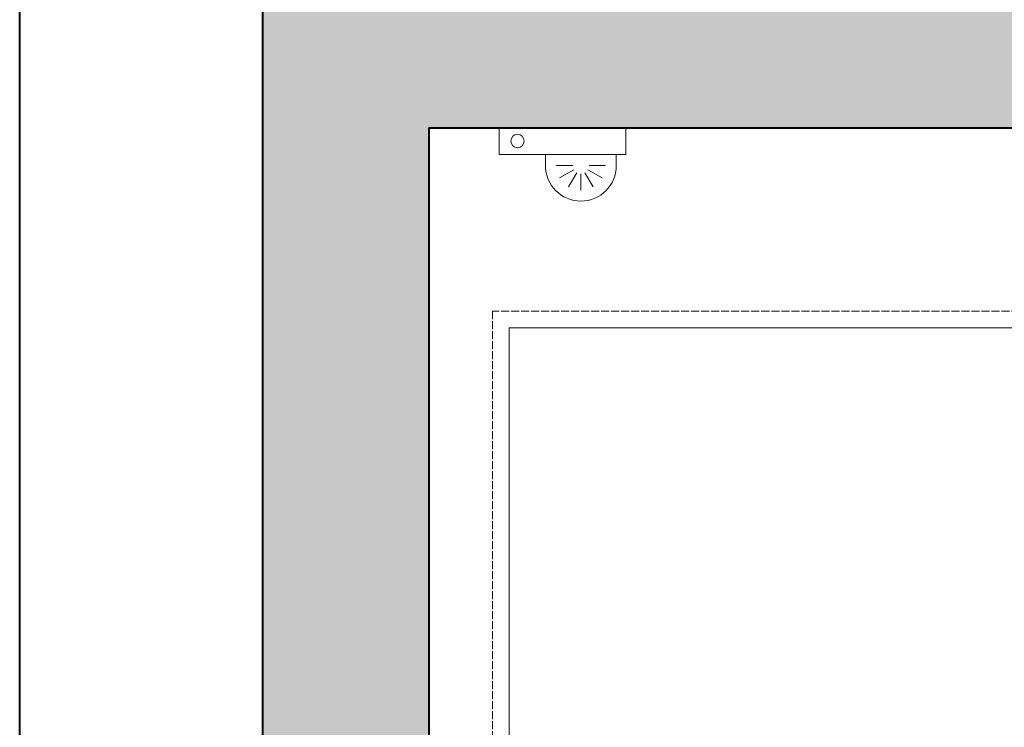
# Model space of a CAD drawing. Units: millimetres. Extents: x 159098 to 301408, y 93805 to 152993.
# Drawn here: x 206714 to 208190, y 112595 to 113656 of the extents above; entities that cross this region are included whole.
import ezdxf

# ---------------------------------------------------------------- set-up
doc = ezdxf.new("R2010")
doc.units = ezdxf.units.MM
doc.header["$MEASUREMENT"] = 0
doc.linetypes.add('ACAD_ISO02W100', pattern=[15, 12, -3])
for name, color, linetype, lineweight in [('10044_P_0-1_PMK_Private - Walls', 131, 'Continuous', 0), ('Concrete', 252, 'Continuous', 0), ('CONT_35', 2, 'Continuous', 0), ('DASH_25', 1, 'ACAD_ISO02W100', 0), ('Lifts', 221, 'Continuous', 0)]:
    doc.layers.add(name, color=color, linetype=linetype, lineweight=lineweight)

# ---------------------------------------------------------------- blocks, each defined once
blk = doc.blocks.new('Car_MCD_0')
at = {"layer": 'CONT_35', "ltscale": 0.1}
for p, q in [((75, 145), (-75, 145)), ((75, -125), (75, 145))]:
    blk.add_line(p, q, dxfattribs=at)
at = {"layer": 'DASH_25', "ltscale": 0.1}
for p, q in [((77.5, 147.5), (-77.5, 147.5)), ((77.5, -125), (77.5, 147.5))]:
    blk.add_line(p, q, dxfattribs=at)
blk = doc.blocks.new('Elevator_0_1')
blk.add_blockref('Car_MCD_0', (22.5, 147))
blk = doc.blocks.new('ShaftLight_0')
at = {"ltscale": 0.1}
for p, q in [((-6.3, -1.69), (-7.53, 0.44)), ((-5.69, -1.52), (-5.69, 0.93)), ((-6.75, -2.14), (-8.87, -0.91)), ((-6.91, -2.75), (-9.37, -2.75)), ((-6.75, -3.36), (-8.87, -4.59)), ((-6.3, -3.81), (-7.53, -5.94)), ((-5.69, -3.98), (-5.69, -6.43))]:
    blk.add_line(p, q, dxfattribs=at)
at = {"ltscale": 0.1, "flags": 128}
blk.add_lwpolyline([(0, 9.5), (0, -9.5), (-4, -9.5), (-4, 9.5), (0, 9.5)], close=True, dxfattribs=at)
blk.add_lwpolyline([(-4, -8.06), (-5.69, -8.06, -1), (-5.69, 2.56), (-4, 2.56)], format="xyb", dxfattribs=at)
at = {"ltscale": 0.1}
blk.add_circle((-2, 6.75), 1, dxfattribs=at)

msp = doc.modelspace()

# ---------------------------------------------------------------- hatches: boundary and pattern name
at = {"layer": 'Concrete'}
h = msp.add_hatch(dxfattribs=at)
h.set_pattern_fill('CONCRT', color=256, style=0, pattern_type=2)
h.set_pattern_definition([(65.009, (208438, 116586), (-170.149767, -331.85172), [9.8507, -2003.87]), (322.8208, (208442, 116595), (-850.752103, 663.7055), [8.9893, -1913.01]), (198.007, (208449, 116589), (-340.30046, -165.92487), [11.8513, -524.889]), (81.6658, (208488, 116549), (-170.15067, -995.56087), [20.4964, -1153.38]), (312.9914, (208491, 116569), (-1531.353487, 1659.262416), [18.162, -2477.11]), (203.906, (208504, 116556), (-1531.352444, -663.709713), [16.5204, -2030.76]), (62.8545, (208401, 116633), (-170.1501, -165.9264), [20.497, -352.433]), (294.5015, (208410, 116652), (-170.14976, 331.85214), [18.4963, -1622.62]), (185.066, (208418, 116635), (-170.149713, 0.000535), [16.727, -1862.26]), (303.127, (208493, 116620), (-850.74724, 1327.40402), [2.562, -2176.87]), (66.2754, (208533, 116651), (-340.30014, -829.63047), [3.4986, -1265.2]), (66.2754, (208477, 116512), (-340.30014, -829.63047), [3.4986, -1265.2]), (66.2754, (208445, 116553), (-340.30014, -829.63047), [3.4986, -1265.2]), (276.5002, (208529, 116544), (-0.000106, -165.92567), [3.2158, -1499.78]), (66.2754, (208449, 116643), (-340.30014, -829.63047), [3.4986, -1265.2]), (66.2754, (208391, 116567), (-340.30014, -829.63047), [3.4986, -1265.2]), (65.009, (208392, 116530), (-170.149767, -331.85172), [9.8507, -2003.87]), (322.8208, (208396, 116539), (-850.752103, 663.7055), [8.9893, -1913.01]), (198.007, (208403, 116534), (-340.30046, -165.92487), [11.8513, -524.889]), (65.009, (208530, 116611), (-170.149767, -331.85172), [9.8507, -2003.87]), (322.8208, (208534, 116620), (-850.752103, 663.7055), [8.9893, -1913.01]), (198.007, (208542, 116615), (-340.30046, -165.92487), [11.8513, -524.889]), (303.127, (208385, 116677), (-850.74724, 1327.40402), [2.562, -2176.87]), (303.127, (208554, 116678), (-850.74724, 1327.40402), [2.562, -2176.87])])
h.paths.add_polyline_path([(207078.1, 116329.5), (207078.1, 110694.5), (210708, 110694.5), (210708, 111694.5), (210458, 111694.5), (210458, 110944.5), (207328, 110944.5), (207328, 113494.5), (210458, 113494.5), (210458, 113227), (210708, 113227), (210708, 114012), (210458, 114012), (210458, 113744.5), (207328, 113744.5), (207328, 116294.5), (210458, 116294.5), (210458, 115544.5), (210708, 115544.5), (210708, 116544.5), (207078.1, 116544.5)])

# ---------------------------------------------------------------- linework, layer by layer
at = {"layer": '10044_P_0-1_PMK_Private - Walls', "linetype": 'Continuous', "lineweight": 40}
msp.add_line((206714.3, 112565), (206714.3, 118374.1), dxfattribs=at)
at = {"layer": '10044_P_0-1_PMK_Private - Walls', "linetype": 'Continuous', "lineweight": 40, "flags": 128}
msp.add_lwpolyline([(210708, 115544.5), (210708, 116544.5), (207078.1, 116544.5), (207078.1, 110694.5), (210708, 110694.5), (210708, 111694.5), (210458, 111694.5), (210458, 110944.5), (207328, 110944.5), (207328, 113494.5), (210458, 113494.5), (210458, 113227), (210708, 113227), (210708, 114012), (210458, 114012), (210458, 113744.5), (207328, 113744.5), (207328, 116294.5), (210458, 116294.5), (210458, 115544.5), (210708, 115544.5), (210708, 116544.5)], dxfattribs=at)
at = {"layer": 'Concrete', "flags": 128}
msp.add_lwpolyline([(207078.1, 116329.5), (207078.1, 110694.5), (210708, 110694.5), (210708, 111694.5), (210458, 111694.5), (210458, 110944.5), (207328, 110944.5), (207328, 113494.5), (210458, 113494.5), (210458, 113227), (210708, 113227), (210708, 114012), (210458, 114012), (210458, 113744.5), (207328, 113744.5), (207328, 116294.5), (210458, 116294.5), (210458, 115544.5), (210708, 115544.5), (210708, 116544.5), (207078.1, 116544.5), (207078.1, 116329.5)], close=True, dxfattribs=at)

# ---------------------------------------------------------------- block references
at = {"layer": 'Lifts', "xscale": 9.999999999999998, "yscale": 9.999999999999998, "zscale": 9.999999999999998, "rotation": 90}
for name, p in [('Elevator_0_1', (210368, 112219.5)), ('ShaftLight_0', (207528, 113494.5))]:
    msp.add_blockref(name, p, dxfattribs=at)

doc.saveas('drawing.dxf')
